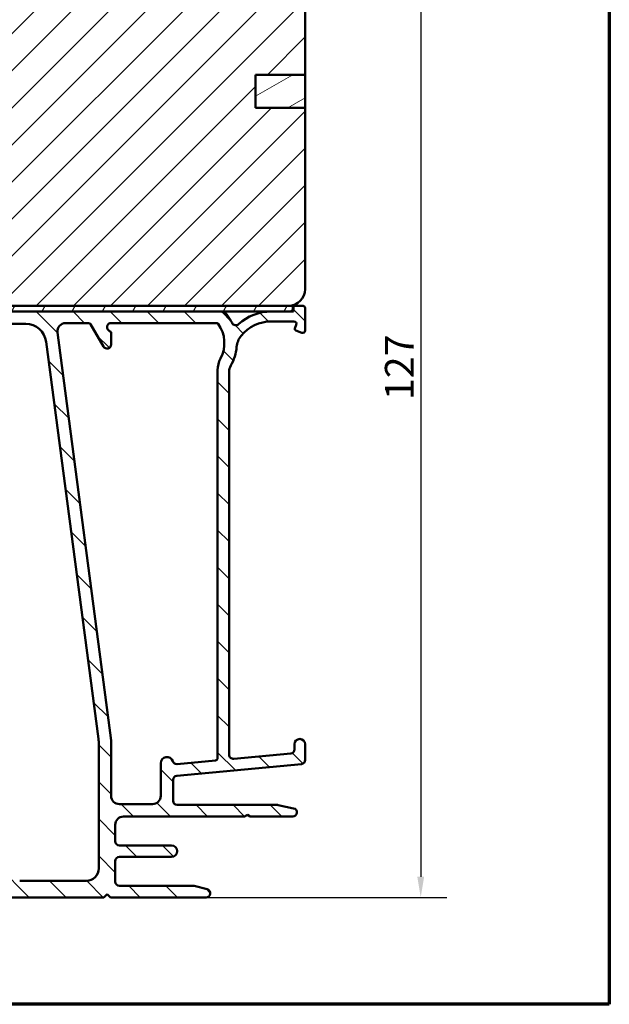
# Model space of a CAD drawing. Units: millimetres. Extents: x 15 to 815, y -287 to 287.
# Drawn here: x 334 to 405, y 10 to 129 of the extents above; entities that cross this region are included whole.
import ezdxf

# ---------------------------------------------------------------- set-up
doc = ezdxf.new("R2010")
doc.units = ezdxf.units.MM
for name, color, linetype, lineweight in [('Border (ISO)', 8, 'Continuous', 70), ('Dimension (ISO)', 3, 'Continuous', 25), ('Hatch (ISO)', 8, 'Continuous', 18), ('Visible (ISO)', 7, 'Continuous', 50)]:
    doc.layers.add(name, color=color, linetype=linetype, lineweight=lineweight)
doc.styles.add('Note Text (ISO)', font='tahoma.ttf')
doc.dimstyles.new('Default (ISO)', dxfattribs={"dimtxt": 3.5, "dimasz": 2.5, "dimexe": 3.175, "dimexo": 0, "dimgap": 0.762, "dimtad": 1, "dimrnd": 1e-08, "dimtxsty": 'Note Text (ISO)', "dimcen": 0.09, "dimdle": 10, "dimclrd": 256, "dimclre": 256, "dimclrt": 256, "dimazin": 2, "dimtfac": 1.001485705375671, "dimtmove": 0, "dimatfit": 3, "dimfxl": 1, "dimtolj": 1, "dimtzin": 0, "dimlwd": -1, "dimlwe": -1, "dimarcsym": 0})

# ---------------------------------------------------------------- blocks, each defined once
blk = doc.blocks.new('Borders LEIAB A4 Border')
at = {"layer": 'Border (ISO)'}
for p, q in [((200, 287), (200, 10)), ((200, 9.999999999999998), (15, 9.999999999999975))]:
    blk.add_line(p, q, dxfattribs=at)
blk = doc.blocks.new('*D23')
at = {"layer": 'Defpoints', "color": 0, "transparency": 16777216}
for p in [(366.2011061525934, 150.6585630964169), (356.2011061525922, 22.95856309641793), (382.2011061525934, 22.95856309641794)]:
    blk.add_point(p, dxfattribs=at)
at = {"layer": 'Dimension (ISO)', "transparency": 16777216}
for p, q in [((366.2011061525934, 150.6585630964169), (385.3761061525934, 150.6585630964169)), ((382.2011061525934, 148.1585630964169), (382.2011061525934, 25.45856309641794)), ((356.2011061525922, 22.95856309641793), (385.3761061525935, 22.95856309641793))]:
    blk.add_line(p, q, dxfattribs=at)
for points in [[(381.7844394859267, 148.1585630964169), (382.61777281926, 148.1585630964169), (382.2011061525934, 150.6585630964169)], [(381.7844394859267, 25.45856309641794), (382.6177728192601, 25.45856309641794), (382.2011061525934, 22.95856309641794)]]:
    blk.add_solid(points, dxfattribs=at)
at = {"layer": 'Dimension (ISO)', "transparency": 16777216, "insert": (377.8662384561528, 83.21924140400637), "char_height": 3.5, "attachment_point": 1, "rotation": 90, "style": 'Note Text (ISO)'}
blk.add_mtext('\\A1;127', dxfattribs=at)

msp = doc.modelspace()

# ---------------------------------------------------------------- hatches: boundary and pattern name
at = {"layer": 'Hatch (ISO)'}
h = msp.add_hatch(dxfattribs=at)
h.set_pattern_fill('ANSI31', color=256, scale=25.4, style=0)
h.set_pattern_definition([(45, (205.0489483193635, 1.613520907994825e-07), (-2.245064030267288, 2.245064030267288), [])])
edge = h.paths.add_edge_path()
edge.add_line((368.2011061525933, 118.6585630964168), (362.2011061525933, 118.6585630964168))
edge.add_line((362.2011061525933, 118.6585630964168), (362.2011061525933, 122.6585630964168))
edge.add_line((362.2011061525933, 122.6585630964168), (368.2011061525933, 122.6585630964168))
edge.add_line((368.2011061525933, 122.6585630964168), (368.2011061525933, 148.6585630964168))
edge.add_ellipse((366.2011061525933, 148.6585630964168), major_axis=(-1.622379479437357e-14, 2.000000000000011), ratio=1, start_angle=270.0000000000001, end_angle=359.9999999999993)
edge.add_line((366.2011061525933, 150.6585630964168), (325.4011061525928, 150.6585630964169))
edge.add_line((325.4011061525927, 150.6585630964169), (324.2011061525933, 150.6585630964168))
edge.add_ellipse((324.2011061525933, 149.6585630964168), major_axis=(-1, -3.948561054842447e-15), ratio=1, start_angle=269.9999999999998, end_angle=359.9999999999996)
edge.add_line((323.2011061525933, 149.6585630964168), (323.2011061525933, 127.6585630964168))
edge.add_ellipse((322.2011061525933, 127.6585630964168), major_axis=(-4.239333751768082e-15, -1.000000000000005), ratio=1, start_angle=7.958078640513122e-13, end_angle=89.99999999999932, ccw=False)
edge.add_line((322.2011061525933, 126.6585630964168), (315.2011061525932, 126.6585630964168))
edge.add_ellipse((315.2011061525933, 124.6585630964168), major_axis=(-2.000000000000006, -4.844008791965714e-15), ratio=1, start_angle=270.0000000000018, end_angle=359.9999999999996)
edge.add_line((313.2011061525933, 124.6585630964168), (313.2011061525933, 95.15856309641683))
edge.add_line((313.2011061525933, 95.15856309641683), (313.7011061525933, 94.65856309641683))
edge.add_line((313.7011061525933, 94.65856309641684), (314.7011061525921, 94.65856309641686))
edge.add_line((314.701106152592, 94.65856309641684), (315.3722096403929, 94.65856309641684))
edge.add_line((315.3722096403929, 94.65856309641684), (315.6011061526165, 94.65856309641684))
edge.add_line((315.6011061526165, 94.65856309641684), (366.2011061525932, 94.65856309641683))
edge.add_ellipse((366.2011061525933, 96.65856309641686), major_axis=(2.00000000000002, 1.816668508746759e-14), ratio=1, start_angle=269.9999999999995, end_angle=359.9999999999985)
edge.add_line((368.2011061525933, 96.65856309641681), (368.2011061525933, 118.6585630964168))
h = msp.add_hatch(dxfattribs=at)
h.set_pattern_fill('ANSI31', color=256, scale=25.4, angle=-14.999977780745, style=0)
h.set_pattern_definition([(30.000022219255, (205.0489483193635, 1.613520907994825e-07), (-1.587501066304332, 2.749630041384224), [])])
h.paths.add_polyline_path([(362.2011061525935, 122.6585630964166), (362.2011061525935, 118.6585630964166), (368.2011061525934, 118.6585630964166), (368.2011061525934, 122.6585630964166)])
h = msp.add_hatch(dxfattribs=at)
h.set_pattern_fill('ANSI31', color=256, scale=25.4, angle=90.00021045915, style=0)
h.set_pattern_definition([(135.00021045915, (205.0489483193635, 1.613520907994825e-07), (-2.245055783671479, -2.245072276832807), [])])
edge = h.paths.add_edge_path()
edge.add_line((359.0011061525921, 40.25126943966653), (359.0011061525921, 86.66415832942573))
edge.add_ellipse((360.501106152592, 86.66415832942575), major_axis=(-8.402355697530287e-15, 1.49999999999997), ratio=1, start_angle=60.29834109973308, end_angle=89.99999999999977, ccw=False)
edge.add_ellipse((354.4207859701192, 90.132545055068), major_axis=(2.725160998718918, 4.777394429085758), ratio=1, start_angle=270, end_angle=294.7538740563808)
edge.add_ellipse((362.3909756639733, 89.44256226979077), major_axis=(0.2156196203991553, 2.490684279329485), ratio=1, start_angle=55.964729279131916, end_angle=89.9999999999996, ccw=False)
edge.add_ellipse((364.101106152592, 88.058563096418), major_axis=(2.956725506750959, 3.653460589321829), ratio=1, start_angle=38.98305556475441, end_angle=89.99999999999989, ccw=False)
edge.add_line((364.1011061525921, 92.75856309641793), (366.8495706085082, 92.75856309641793))
edge.add_ellipse((366.8495706085081, 92.45856309641792), major_axis=(0.3000000000000114, -8.145002628426586e-15), ratio=1, start_angle=340.0000000000063, end_angle=449.999999999988, ccw=False)
edge.add_line((367.1314783947439, 92.35595705342024), (366.9631676284349, 91.89352702353514))
edge.add_ellipse((367.151106152592, 91.82512299487), major_axis=(-0.06840402866513004, -0.1879385241571823), ratio=1, start_angle=269.9999999999936, end_angle=360.0000000000001)
edge.add_line((367.0827021239269, 91.63718447071282), (367.7985001095944, 91.37665531018217))
edge.add_ellipse((367.9011061525921, 91.65856309641795), major_axis=(0.2819077862357844, -0.1026060429976897), ratio=1, start_angle=270.0000000000052, end_angle=379.9999999999994)
edge.add_line((368.201106152592, 91.65856309641796), (368.201106152592, 94.35856309641792))
edge.add_ellipse((367.9011061525921, 94.35856309641792), major_axis=(9.588569989419751e-17, 0.3000000000000017), ratio=1, start_angle=270, end_angle=360)
edge.add_line((367.9011061525921, 94.65856309641794), (367.0011061525921, 94.65856309641792))
edge.add_ellipse((367.001106152592, 94.35856309641792), major_axis=(-0.2999999999999936, 6.340890213410702e-15), ratio=1, start_angle=270.0000000000012, end_angle=311.8103148954726)
edge.add_ellipse((367.001106152592, 94.35856309641792), major_axis=(-0.2236067977510461, -0.1999999999988047), ratio=1, start_angle=269.9999999999998, end_angle=318.18968510453)
edge.add_line((366.701106152592, 94.35856309641791), (366.7011061525921, 94.25856309641794))
edge.add_ellipse((366.4011061525921, 94.25856309641794), major_axis=(-9.588569989419656e-17, -0.2999999999999989), ratio=1, start_angle=0, end_angle=90, ccw=False)
edge.add_line((366.4011061525921, 93.95856309641795), (364.1011061525921, 93.95856309641793))
edge.add_ellipse((364.101106152592, 88.05856309641796), major_axis=(-5.899999999999972, 1.076753629492045e-14), ratio=1, start_angle=269.9999999999994, end_angle=312.2560191736443)
edge.add_ellipse((359.7974609244686, 92.79550702161393), major_axis=(-0.3700737441559544, -0.3362222834471328), ratio=1, start_angle=344.09229543071575, end_angle=449.9999999999956, ccw=False)
edge.add_ellipse((354.4207859701189, 90.132545055068), major_axis=(-2.441048469333759, 4.9286187081539), ratio=1, start_angle=270.0000000000001, end_angle=282.5547003919192)
edge.add_ellipse((357.9227314337099, 92.95856309641796), major_axis=(-0.6280040091888494, 0.778210103020184), ratio=1, start_angle=270.0000000000007, end_angle=321.0969850037251)
edge.add_line((357.9227314337099, 93.95856309641793), (316.0201702678821, 93.95856309641796))
edge.add_ellipse((316.020170267882, 94.25856309641796), major_axis=(-0.2999999999999936, 9.58856998941948e-17), ratio=1, start_angle=14.999999999998977, end_angle=90.00000000001359, ccw=False)
edge.add_line((315.7303925199953, 94.18091738288722), (315.6619873882796, 94.43620880994871))
edge.add_ellipse((315.3722096403929, 94.35856309641797), major_axis=(-0.0776457135307317, 0.289777747886708), ratio=1, start_angle=269.9999999999995, end_angle=295.2716406373891)
edge.add_ellipse((315.3722096403929, 94.35856309641795), major_axis=(-0.193923662021591, 0.2288965122236066), ratio=1, start_angle=270, end_angle=319.7283593626094)
edge.add_line((315.372209640393, 94.65856309641794), (314.7011061525921, 94.65856309641794))
edge.add_ellipse((314.701106152592, 94.15856309641795), major_axis=(-0.4999999999999982, 9.041593696824914e-15), ratio=1, start_angle=270.000000000001, end_angle=375.000000000003)
edge.add_line((314.2181432394476, 94.02915357386667), (314.891956349434, 91.5144488125911))
edge.add_ellipse((315.6164007191509, 91.708563096418), major_axis=(0.1941142838269004, -0.7244443697168016), ratio=0.9999999999999999, start_angle=269.9999999999987, end_angle=450.0000000000002)
edge.add_line((316.3408450888676, 91.90267738024491), (316.2930858241007, 92.08091738288724))
edge.add_ellipse((316.5828635719874, 92.15856309641794), major_axis=(-0.07764571353070511, 0.2897777478867438), ratio=1, start_angle=345.00000000001353, end_angle=450.0000000000049, ccw=False)
edge.add_line((316.5828635719873, 92.45856309641795), (334.3472704260763, 92.45856309641795))
edge.add_ellipse((334.3472704260764, 89.95856309641798), major_axis=(2.500000000000018, -7.99047499118313e-16), ratio=1, start_angle=7.500000000000114, end_angle=90.00000000000159, ccw=False)
edge.add_line((336.8258825795109, 90.2848785769681), (343.158330459461, 42.1851615492192))
edge.add_ellipse((338.2011061525932, 41.53253058811904), major_axis=(0.6526309611002746, -4.957224306868599), ratio=1, start_angle=82.49999999999818, end_angle=89.99999999999977, ccw=False)
edge.add_line((343.2011061525927, 41.53253058811897), (343.201106152592, 26.45856309641792))
edge.add_ellipse((341.701106152592, 26.45856309641794), major_axis=(-1.589651524096142e-15, -1.500000000000004), ratio=1, start_angle=3.979039320256561e-13, end_angle=89.99999999999937, ccw=False)
edge.add_line((341.701106152592, 24.95856309641793), (333.6207879764806, 24.95856309641795))
edge.add_ellipse((333.6207879764806, 25.95856309641795), major_axis=(-1.000000000000001, 3.196189996473231e-16), ratio=1, start_angle=20.00000000000051, end_angle=89.99999999999591, ccw=False)
edge.add_line((332.6810953556948, 25.61654295309227), (321.7217209110202, 55.72717677118362))
edge.add_ellipse((323.6011061525923, 56.41121705783497), major_axis=(-0.6840402866513482, 1.879385241572003), ratio=1, start_angle=70.00000000000182, end_angle=89.99999999999972, ccw=False)
edge.add_line((321.601106152592, 56.41121705783497), (321.601106152592, 59.458563096418))
edge.add_ellipse((320.601106152592, 59.458563096418), major_axis=(-1.300305729585455e-14, 1.000000000000014), ratio=1, start_angle=269.9999999999987, end_angle=359.9999999999977)
edge.add_line((320.601106152592, 60.45856309641801), (319.1011061525921, 60.45856309641803))
edge.add_ellipse((319.101106152592, 59.75856309641801), major_axis=(-0.7000000000000162, -8.65805089724812e-15), ratio=1, start_angle=269.9999999999993, end_angle=367.1807557814508)
edge.add_ellipse((318.7042434559323, 59.70856309641803), major_axis=(0.03749999999995691, -0.2976470224947558), ratio=1, start_angle=269.9999999999983, end_angle=352.8192442185535)
edge.add_line((318.7042434559323, 59.40856309641805), (319.9011061525919, 59.40856309641804))
edge.add_ellipse((319.901106152592, 59.10856309641803), major_axis=(0.3000000000000025, -9.588569989419769e-17), ratio=1, start_angle=0, end_angle=90.00000000001359, ccw=False)
edge.add_line((320.201106152592, 59.10856309641803), (320.201106152592, 57.75856309641803))
edge.add_ellipse((319.901106152592, 57.75856309641803), major_axis=(-4.536777798394825e-15, -0.3000000000000025), ratio=1, start_angle=9.094947017729282e-13, end_angle=90.00000000000091, ccw=False)
edge.add_line((319.901106152592, 57.45856309641803), (306.9011061525921, 57.45856309641804))
edge.add_ellipse((306.901106152592, 57.75856309641802), major_axis=(-0.2999999999999892, 9.588569989419338e-17), ratio=1, start_angle=0, end_angle=90.00000000001359, ccw=False)
edge.add_line((306.601106152592, 57.75856309641803), (306.6011061525921, 59.10856309641802))
edge.add_ellipse((306.901106152592, 59.10856309641803), major_axis=(9.588569989419492e-17, 0.2999999999999936), ratio=1, start_angle=0, end_angle=90, ccw=False)
edge.add_line((306.901106152592, 59.40856309641802), (308.0979688492516, 59.40856309641803))
edge.add_ellipse((308.0979688492517, 59.70856309641805), major_axis=(0.2999999999999936, -8.977669896895447e-15), ratio=1, start_angle=269.9999999999882, end_angle=352.8192442185464)
edge.add_ellipse((307.701106152592, 59.75856309641804), major_axis=(0.08749999999998283, 0.6945097191544481), ratio=1, start_angle=270.0000000000007, end_angle=367.1807557814583)
edge.add_line((307.701106152592, 60.45856309641804), (304.901106152592, 60.45856309641803))
edge.add_ellipse((304.901106152592, 59.75856309641744), major_axis=(-0.7000000000005979, -3.530340348825169e-14), ratio=1, start_angle=269.9999999999971, end_angle=279.1840501800576)
edge.add_ellipse((304.901106152592, 59.75856309641803), major_axis=(-0.6910265138343564, -0.1117244699157103), ratio=1, start_angle=270.0000000000007, end_angle=350.8159498199335)
edge.add_ellipse((304.501106152592, 59.75856309641804), major_axis=(-4.536777798394825e-15, -0.3000000000000025), ratio=1, start_angle=270.0000000000043, end_angle=360.0000000000009)
edge.add_line((304.501106152592, 59.45856309641803), (305.151106152592, 59.45856309641803))
edge.add_ellipse((305.1511061525922, 59.15856309642906), major_axis=(0.2999999999889802, 1.953033666341369e-13), ratio=1, start_angle=88.13068805324508, end_angle=90.000000000017, ccw=False)
edge.add_ellipse((305.151106152592, 59.15856309641804), major_axis=(0.2998403492239854, -0.009785958166670482), ratio=1, start_angle=1.8693119466844905, end_angle=89.99999999999648, ccw=False)
edge.add_line((305.451106152592, 59.15856309641803), (305.451106152592, 57.75856309641803))
edge.add_ellipse((305.151106152592, 57.75856309641805), major_axis=(-1.341856199539608e-14, -0.3000000000000114), ratio=1, start_angle=2.5011104298755527e-12, end_angle=89.9999999999992, ccw=False)
edge.add_line((305.151106152592, 57.45856309641804), (297.1511061525919, 57.45856309641804))
edge.add_ellipse((297.151106152592, 58.15856309641802), major_axis=(-0.6999999999999895, -8.658050897248128e-15), ratio=1, start_angle=0, end_angle=89.99999999999932, ccw=False)
edge.add_line((296.451106152592, 58.15856309641804), (296.451106152592, 58.31856309646665))
edge.add_line((296.4511061525919, 58.31856309646665), (296.451106152592, 59.15856309641804))
edge.add_ellipse((296.751106152592, 59.15856309641802), major_axis=(4.536777798394825e-15, 0.3000000000000025), ratio=1, start_angle=9.094947017729282e-13, end_angle=89.9999999999958, ccw=False)
edge.add_line((296.751106152592, 59.45856309641803), (297.401106152592, 59.45856309641803))
edge.add_ellipse((297.401106152592, 59.75856309641804), major_axis=(0.3000000000000114, -9.588569989420048e-17), ratio=1, start_angle=269.9999999999865, end_angle=359.9999999999966)
edge.add_ellipse((297.001106152592, 59.75856309641801), major_axis=(-1.753983509424938e-14, 0.7000000000000028), ratio=1, start_angle=270, end_angle=360.0000000000007)
edge.add_line((297.0011061525919, 60.45856309641801), (295.701106152592, 60.45856309641798))
edge.add_ellipse((295.701106152592, 59.95856309641799), major_axis=(-0.4999999999999982, 1.598094998236609e-16), ratio=1, start_angle=270, end_angle=369.9999999999996)
edge.add_line((295.2087022760859, 59.87173900758452), (299.9105088892272, 33.20646864311785))
edge.add_ellipse((300.2059512151309, 33.25856309641792), major_axis=(0.05209445330007105, -0.2954423259036521), ratio=1, start_angle=269.9999999999987, end_angle=350.0000000000024)
edge.add_line((300.2059512151309, 32.95856309641792), (302.7566455398244, 32.95856309641792))
edge.add_ellipse((302.7566455398244, 32.65856309641795), major_axis=(0.2999999999999814, 8.785898497107062e-15), ratio=1, start_angle=9.011140464970197, end_angle=89.99999999998482, ccw=False)
edge.add_ellipse((310.9542061525921, 33.95856309641793), major_axis=(1.25301204819279, -7.901263241221871), ratio=1, start_angle=270, end_angle=341.9777190700452)
edge.add_ellipse((309.654206152592, 25.76100248365023), major_axis=(0.2962973715458228, -0.0469879518072248), ratio=1, start_angle=9.01114046497969, end_angle=89.99999999999739, ccw=False)
edge.add_line((309.9542061525921, 25.76100248365025), (309.9542061525921, 23.25856309641792))
edge.add_ellipse((310.254206152592, 23.2585630964179), major_axis=(-1.758189833774041e-14, -0.2999999999999758), ratio=1, start_angle=269.9999999999999, end_angle=360.0000000000067)
edge.add_line((310.2542061525921, 22.95856309641792), (343.8011061525921, 22.95856309641792))
edge.add_line((343.8011061525921, 22.95856309641792), (344.201106152592, 23.35856309641793))
edge.add_line((344.201106152592, 23.35856309641793), (344.601106152592, 22.95856309641794))
edge.add_line((344.601106152592, 22.95856309641794), (356.2011061525922, 22.95856309641792))
edge.add_ellipse((356.201106152592, 23.45856309641791), major_axis=(0.4999999999999997, -1.598094998236613e-16), ratio=1, start_angle=270.0000000000081, end_angle=435.6447698330814)
edge.add_line((356.3250726420172, 23.9429516899042), (354.7621064057943, 24.34295168990421))
edge.add_ellipse((354.6381399163691, 23.85856309641794), major_axis=(-0.4843885934862691, 0.1239664894250982), ratio=1, start_angle=269.9999999999965, end_angle=284.3552301669156)
edge.add_line((354.6381399163692, 24.35856309641793), (345.7011061525921, 24.35856309641793))
edge.add_ellipse((345.701106152592, 24.85856309641792), major_axis=(-0.4999999999999991, 1.598094998236613e-16), ratio=1, start_angle=0, end_angle=90, ccw=False)
edge.add_line((345.201106152592, 24.85856309641792), (345.201106152592, 27.35856309641794))
edge.add_ellipse((345.701106152592, 27.35856309641794), major_axis=(-9.504135248014955e-16, 0.4999999999999982), ratio=1, start_angle=0, end_angle=89.99999999999989, ccw=False)
edge.add_line((345.701106152592, 27.85856309641792), (352.0011061525921, 27.85856309641792))
edge.add_ellipse((352.001106152592, 28.55856309641793), major_axis=(0.6999999999999995, -2.444179349003439e-15), ratio=1, start_angle=270.000000000006, end_angle=450.0000000000002)
edge.add_line((352.001106152592, 29.25856309641793), (345.7011061525919, 29.25856309641793))
edge.add_ellipse((345.701106152592, 29.75856309641792), major_axis=(-0.4999999999999982, 1.598094998236609e-16), ratio=1, start_angle=0, end_angle=89.99999999999193, ccw=False)
edge.add_line((345.201106152592, 29.75856309641792), (345.201106152592, 31.75856309641791))
edge.add_ellipse((346.201106152592, 31.75856309641791), major_axis=(2.540065048897638e-15, 1.000000000000005), ratio=1, start_angle=6.252776074688882e-13, end_angle=90.00000000000023, ccw=False)
edge.add_line((346.201106152592, 32.75856309641792), (360.8546959910783, 32.75856309641793))
edge.add_line((360.8546959910783, 32.75856309641794), (361.201106152592, 32.95856309641793))
edge.add_line((361.201106152592, 32.95856309641793), (361.5475163141058, 32.75856309641794))
edge.add_line((361.5475163141058, 32.75856309641794), (366.701106152592, 32.75856309641793))
edge.add_ellipse((366.701106152592, 33.25856309641792), major_axis=(0.5000000000000004, 2.33819230558294e-15), ratio=1, start_angle=269.9999999999997, end_angle=437.820606432895)
edge.add_line((366.8065927801273, 33.74730901344561), (364.9532927801273, 34.14730901344563))
edge.add_ellipse((364.8478061525921, 33.65856309641806), major_axis=(-0.4887459170274755, 0.105486627535223), ratio=1, start_angle=270.0000000000032, end_angle=282.179393567108)
edge.add_line((364.8478061525921, 34.15856309641785), (352.701106152592, 34.15856309641792))
edge.add_ellipse((352.701106152592, 34.65856309641792), major_axis=(-0.5000000000000049, 4.60070159832429e-15), ratio=1, start_angle=1.4779288903810084e-12, end_angle=89.99999999999949, ccw=False)
edge.add_line((352.201106152592, 34.65856309641791), (352.201106152592, 37.20324563766829))
edge.add_ellipse((352.701106152592, 37.20324563766829), major_axis=(-4.281082598676967e-15, 0.4999999999999938), ratio=1, start_angle=5.355825042851677, end_angle=89.99999999999852, ccw=False)
edge.add_line((352.6544357982456, 37.70106275069793), (367.7477765069386, 39.11606344213791))
edge.add_ellipse((367.701106152592, 39.61388055516757), major_axis=(0.4978171130296415, 0.04667035434652712), ratio=1, start_angle=270.0000000000053, end_angle=354.644174957142)
edge.add_line((368.201106152592, 39.61388055516755), (368.201106152592, 41.50856309641794))
edge.add_ellipse((367.5511061525921, 41.50856309641793), major_axis=(2.077523497707617e-16, 0.6500000000000048), ratio=1, start_angle=270.0000000000016, end_angle=450)
edge.add_line((366.901106152592, 41.50856309641793), (366.9011061525921, 40.89814443966652))
edge.add_ellipse((366.401106152592, 40.89814443966652), major_axis=(2.060636549426653e-15, -0.4999999999999963), ratio=1, start_angle=5.355825042854008, end_angle=89.9999999999988, ccw=False)
edge.add_line((366.4477765069386, 40.40032732663688), (359.5477765069386, 39.75345232663688))
edge.add_ellipse((359.501106152592, 40.25126943966653), major_axis=(-0.4978171130296462, -0.0466703543465284), ratio=1, start_angle=354.6441749571449, end_angle=450.00000000000523, ccw=False)
edge = h.paths.add_edge_path(flags=0)
edge.add_ellipse((303.4708913790441, 33.45856309641791), major_axis=(-0.06666666666667244, 0.99777530313972), ratio=1, start_angle=269.9999999999987, end_angle=356.1774462707251)
edge.add_line((303.4708913790441, 34.45856309641792), (302.0519704037209, 34.45856309641793))
edge.add_ellipse((302.0519704037209, 35.4585630964179), major_axis=(-0.9999999999999831, -1.744394939435519e-14), ratio=1, start_angle=9.999999999997215, end_angle=90.00000000000313, ccw=False)
edge.add_line((301.0671626507087, 35.28491491875101), (297.6111538288228, 54.88491491875111))
edge.add_ellipse((298.595961581835, 55.05856309641804), major_axis=(-0.1736481776669316, 0.9848077530122088), ratio=1, start_angle=350.0000000000001, end_angle=449.9999999999995, ccw=False)
edge.add_line((298.595961581835, 56.05856309641803), (319.3046319556685, 56.05856309641803))
edge.add_ellipse((319.3046319556684, 55.05856309641807), major_axis=(0.9999999999999698, 8.562165197353938e-15), ratio=1, start_angle=19.999999999997385, end_angle=89.9999999999954, ccw=False)
edge.add_line((320.2443245764543, 55.4005832397437), (330.9814464873074, 25.90058323974356))
edge.add_ellipse((330.0417538665214, 25.55856309641792), major_axis=(0.3420201433256684, -0.9396926207859085), ratio=1, start_angle=340.0000000000005, end_angle=449.9999999999983, ccw=False)
edge.add_line((330.0417538665214, 24.55856309641792), (312.454206152592, 24.55856309641791))
edge.add_ellipse((312.4542061525921, 25.5585630964179), major_axis=(-0.9999999999999887, -8.562165197353933e-15), ratio=1, start_angle=0, end_angle=89.99999999999949, ccw=False)
edge.add_line((311.4542061525921, 25.55856309641792), (311.4542061525921, 26.47524832287005))
edge.add_ellipse((310.454206152592, 26.47524832287003), major_axis=(-6.341719148103615e-15, 1.000000000000005), ratio=1, start_angle=270.0000000000007, end_angle=356.1774462707253)
edge.add_ellipse((310.9542061525921, 33.9585630964179), major_axis=(-6.485539470408154, 0.4333333333333145), ratio=1, start_angle=7.645107458548523, end_angle=89.99999999999949, ccw=False)
edge = h.paths.add_edge_path(flags=0)
edge.add_ellipse((360.6011061525919, 86.8456555768352), major_axis=(-1.408666919242663, -2.648708649631212), ratio=1, start_angle=270, end_angle=298.0054560169386)
edge.add_line((357.6011061525919, 86.8456555768352), (357.601106152592, 39.84414245616666))
edge.add_ellipse((357.3011061525921, 39.84414245616667), major_axis=(4.34500639860643e-15, -0.3000000000000003), ratio=1, start_angle=5.355825042850597, end_angle=89.9999999999992, ccw=False)
edge.add_line((357.3291083652, 39.54545218834887), (352.6823609218805, 39.10981961553768))
edge.add_ellipse((352.6356905675339, 39.60763672856733), major_axis=(-0.4978171130296393, -0.04667035434653394), ratio=1, start_angle=13.26228752953682, end_angle=90.00000000000358, ccw=False)
edge.add_ellipse((351.451106152592, 39.20856309641798), major_axis=(-0.2394441792896138, 0.7107506489651106), ratio=1, start_angle=270.0000000000026, end_angle=431.3818874276024)
edge.add_line((350.701106152592, 39.20856309641798), (350.7011061525921, 35.25856309641792))
edge.add_ellipse((349.701106152592, 35.25856309641793), major_axis=(1.900827049602989e-15, -1.000000000000001), ratio=1, start_angle=0, end_angle=89.99999999999989, ccw=False)
edge.add_line((349.701106152592, 34.25856309641793), (345.701106152592, 34.25856309641793))
edge.add_ellipse((345.701106152592, 35.25856309641793), major_axis=(-1.000000000000005, 9.201403196648577e-15), ratio=1, start_angle=1.4779288903810084e-12, end_angle=90.00000000000051, ccw=False)
edge.add_line((344.701106152592, 35.25856309641791), (344.701106152592, 41.95856309641799))
edge.add_line((344.701106152592, 41.95856309641799), (338.1883263714635, 91.42803690419792))
edge.add_ellipse((339.1797712328373, 91.55856309641798), major_axis=(-0.1305261922200437, 0.9914448613738049), ratio=1, start_angle=352.5000000000007, end_angle=450.0000000000005, ccw=False)
edge.add_line((339.1797712328373, 92.55856309641798), (341.9494401027525, 92.558563096418))
edge.add_ellipse((341.9494401027525, 92.25856309641799), major_axis=(0.2999999999999581, 4.345006398606442e-15), ratio=1, start_angle=29.99999999999602, end_angle=89.9999999999992, ccw=False)
edge.add_line((342.2092477238879, 92.40856309641796), (343.7680934506999, 89.70856309641798))
edge.add_ellipse((344.2011061525921, 89.95856309641798), major_axis=(0.2499999999999946, -0.4330127018922171), ratio=1, start_angle=270.0000000000018, end_angle=419.9999999999984)
edge.add_line((344.701106152592, 89.95856309641795), (344.701106152592, 91.31694324770842))
edge.add_ellipse((344.4011061525921, 91.31694324770842), major_axis=(9.588569989419923e-17, 0.3000000000000069), ratio=1, start_angle=270, end_angle=337.9756871629566)
edge.add_ellipse((344.701106152592, 92.058563096418), major_axis=(-0.4635124054434759, 0.1874999999999939), ratio=1, start_angle=292.0243128370437, end_angle=449.99999999999886, ccw=False)
edge.add_line((344.701106152592, 92.55856309641798), (357.5005333103379, 92.55856309641794))
edge.add_ellipse((357.5005333103379, 92.35856309641797), major_axis=(0.1999999999999602, 1.769964459407305e-14), ratio=1, start_angle=35.859117947668324, end_angle=89.99999999999488, ccw=False)
edge.add_ellipse((354.420785970119, 90.13254505506806), major_axis=(2.34317688563144, -3.241839305493484), ratio=1, start_angle=26.13542603537752, end_angle=89.99999999999977, ccw=False)
h = msp.add_hatch(dxfattribs=at)
h.set_pattern_fill('ANSI31', color=256, scale=25.4, angle=14.999977780745, style=0)
h.set_pattern_definition([(59.99997778074501, (205.0489483193635, 1.613520907994825e-07), (-2.749630041384224, 1.587501066304332), [])])
h.paths.add_polyline_path([(366.8011061525932, 93.95856309641832), (366.8011061525932, 94.58216989416891), (366.8011061525932, 94.6585630964183), (366.2011061525932, 94.6585630964183), (315.6011061526165, 94.6585630964183), (315.6011061526165, 94.55248675843956), (315.6011061526165, 93.95856309641832), (316.020170267882, 93.95856309641832), (357.9227314337099, 93.95856309641832), (364.101106152592, 93.95856309641832), (366.4011061525921, 93.95856309641832)])

# ---------------------------------------------------------------- linework, layer by layer
at = {"layer": 'Visible (ISO)'}
for p, q in [((368.2011061525933, 122.6585630964168), (368.2011061525933, 148.6585630964169)), ((362.2011061525933, 118.6585630964168), (362.2011061525933, 122.6585630964168)), ((362.2011061525933, 122.6585630964168), (368.2011061525933, 122.6585630964168)), ((362.2011061525935, 122.6585630964167), (362.2011061525935, 118.6585630964166)), ((368.2011061525933, 122.6585630964167), (362.2011061525935, 122.6585630964167)), ((368.2011061525933, 118.6585630964166), (368.2011061525933, 122.6585630964167)), ((368.2011061525933, 118.6585630964168), (362.2011061525933, 118.6585630964168)), ((362.2011061525935, 118.6585630964166), (368.2011061525933, 118.6585630964166)), ((368.2011061525933, 96.65856309641686), (368.2011061525933, 118.6585630964169)), ((313.7011061525933, 94.65856309641686), (366.2011061525933, 94.65856309641686)), ((366.8011061525932, 94.6585630964183), (315.6011061526165, 94.6585630964183)), ((366.7011061525922, 94.35856309641792), (366.7011061525922, 94.25856309641794)), ((366.8011061525932, 93.95856309641832), (366.8011061525932, 94.6585630964183)), ((367.9011061525921, 94.65856309641794), (367.0011061525921, 94.65856309641792)), ((368.2011061525922, 91.65856309641795), (368.2011061525922, 94.35856309641795)), ((315.6011061526165, 93.95856309641832), (366.8011061525932, 93.95856309641832)), ((357.9227314337101, 93.95856309641793), (316.0201702678821, 93.95856309641795)), ((366.4011061525921, 93.95856309641795), (364.1011061525921, 93.95856309641793)), ((316.5828635719875, 92.45856309641798), (334.3472704260764, 92.45856309641798)), ((339.1797712328374, 92.558563096418), (341.9494401027526, 92.55856309641798)), ((342.209247723888, 92.40856309641798), (343.7680934506999, 89.70856309641798)), ((344.7011061525922, 92.55856309641798), (357.5005333103379, 92.55856309641793)), ((364.1011061525922, 92.75856309641794), (366.8495706085082, 92.75856309641794)), ((367.131478394744, 92.35595705342024), (366.963167628435, 91.89352702353514)), ((344.7011061525922, 41.95856309641799), (338.1883263714635, 91.42803690419795)), ((344.7011061525922, 89.95856309641798), (344.7011061525922, 91.31694324770842)), ((367.082702123927, 91.63718447071282), (367.7985001095944, 91.37665531018217)), ((336.8258825795109, 90.2848785769681), (343.1583304594612, 42.18516154921923)), ((357.6011061525921, 86.84565557683518), (357.6011061525921, 39.84414245616668)), ((359.0011061525921, 40.25126943966653), (359.0011061525922, 86.66415832942573)), ((344.7011061525922, 35.25856309641793), (344.7011061525922, 41.95856309641799)), ((343.2011061525922, 41.53253058811897), (343.2011061525922, 26.45856309641793)), ((366.9011061525921, 41.50856309641794), (366.9011061525921, 40.89814443966654)), ((368.201106152592, 39.61388055516757), (368.201106152592, 41.50856309641794)), ((357.3291083652, 39.54545218834889), (352.6823609218805, 39.10981961553769)), ((366.4477765069386, 40.40032732663689), (359.5477765069387, 39.75345232663689)), ((350.7011061525922, 39.20856309641798), (350.7011061525922, 35.25856309641794)), ((352.6544357982456, 37.70106275069794), (367.7477765069386, 39.11606344213793)), ((352.2011061525922, 34.65856309641792), (352.2011061525922, 37.2032456376683)), ((349.7011061525922, 34.25856309641793), (345.7011061525922, 34.25856309641793)), ((364.8478061525921, 34.15856309641794), (352.7011061525921, 34.15856309641792)), ((366.8065927801273, 33.74730901344562), (364.9532927801274, 34.14730901344564)), ((346.2011061525921, 32.75856309641793), (360.8546959910784, 32.75856309641794)), ((360.8546959910784, 32.75856309641794), (361.2011061525921, 32.95856309641795)), ((361.2011061525921, 32.95856309641795), (361.5475163141059, 32.75856309641793)), ((361.5475163141059, 32.75856309641793), (366.701106152592, 32.75856309641793)), ((345.2011061525921, 29.75856309641793), (345.2011061525921, 31.75856309641792)), ((352.0011061525921, 29.25856309641793), (345.7011061525922, 29.25856309641793)), ((345.7011061525922, 27.85856309641793), (352.0011061525921, 27.85856309641793)), ((345.2011061525921, 24.85856309641794), (345.2011061525921, 27.35856309641794)), ((341.701106152592, 24.95856309641794), (333.6207879764807, 24.95856309641795)), ((354.6381399163693, 24.35856309641793), (345.7011061525922, 24.35856309641793)), ((356.3250726420172, 23.9429516899042), (354.7621064057943, 24.34295168990421)), ((310.2542061525921, 22.95856309641794), (343.8011061525921, 22.95856309641794)), ((343.8011061525921, 22.95856309641793), (344.201106152592, 23.35856309641793)), ((344.201106152592, 23.35856309641793), (344.6011061525921, 22.95856309641793)), ((344.6011061525921, 22.95856309641793), (356.2011061525921, 22.95856309641793))]:
    msp.add_line(p, q, dxfattribs=at)
for centre, radius, start, end in [((366.2011061525933, 96.65856309641686), 2.000000000000002, 270, 0), ((367.0011061525921, 94.35856309641791), 0.3000000000000025, 90, 180), ((367.9011061525921, 94.35856309641795), 0.3000000000000017, 0, 90), ((357.9227314337099, 92.95856309641795), 1.000000000000014, 38.90301499627689, 90), ((354.420785970119, 90.13254505506806), 5.499999999999968, 26.34831460435652, 38.9030149962764), ((364.101106152592, 88.05856309641796), 5.899999999999972, 90, 132.2560191736442), ((366.4011061525921, 94.25856309641794), 0.2999999999999989, 270, 0), ((334.3472704260764, 89.95856309641798), 2.500000000000018, 7.49999999999989, 90), ((339.1797712328373, 91.55856309641798), 0.9999999999999933, 90, 187.499999999999), ((341.9494401027525, 92.25856309641799), 0.299999999999967, 30.00000000000116, 90), ((344.701106152592, 92.058563096418), 0.4999999999999948, 90.0000000000016, 247.9756871629595), ((357.5005333103379, 92.35856309641797), 0.1999999999999691, 35.85911794768368, 90.00000000000487), ((354.4207859701191, 90.13254505506806), 3.999999999999989, 331.9945439830617, 35.8591179476841), ((359.7974609244686, 92.79550702161391), 0.4999999999999921, 206.3483146043564, 312.2560191736445), ((364.1011061525921, 88.0585630964179), 4.700000000000031, 90, 141.0169444352443), ((366.8495706085081, 92.45856309641793), 0.3000000000000114, 340.0000000000042, 90), ((367.1511061525921, 91.82512299487), 0.1999999999999992, 159.9999999999994, 250.0000000000035), ((344.4011061525921, 91.31694324770842), 0.3000000000000247, 0, 67.9756871629509), ((362.3909756639733, 89.44256226979077), 2.500000000000022, 141.0169444352445, 175.0522151561131), ((367.9011061525921, 91.65856309641795), 0.3000000000000074, 250.0000000000016, 0), ((344.201106152592, 89.95856309641798), 0.4999999999999952, 209.9999999999987, 0), ((354.420785970119, 90.13254505506805), 5.5, 330.2983410997336, 355.0522151561134), ((360.6011061525919, 86.84565557683521), 2.99999999999993, 151.9945439830616, 180), ((360.501106152592, 86.66415832942575), 1.49999999999997, 150.2983410997334, 180), ((338.2011061525932, 41.53253058811904), 4.999999999999648, 0, 7.500000000000697), ((367.5511061525921, 41.50856309641794), 0.6500000000000048, 0, 180), ((366.401106152592, 40.89814443966652), 0.4999999999999971, 275.3558250428571, 0), ((351.451106152592, 39.20856309641798), 0.7500000000000011, 18.61811257239637, 180), ((352.6356905675339, 39.60763672856734), 0.4999999999999998, 198.6181125723955, 275.3558250428538), ((357.3011061525921, 39.84414245616667), 0.3000000000000003, 275.3558250428554, 0), ((359.5011061525921, 40.25126943966653), 0.500000000000002, 180, 275.3558250428538), ((367.701106152592, 39.61388055516757), 0.4999999999999974, 275.3558250428571, 0), ((352.701106152592, 37.2032456376683), 0.5000000000000004, 95.35582504285709, 180), ((345.701106152592, 35.25856309641794), 1.000000000000005, 180, 269.9999999999984), ((349.701106152592, 35.25856309641793), 1.000000000000001, 270, 0), ((352.701106152592, 34.65856309641793), 0.5000000000000049, 180, 270), ((364.8478061525921, 33.65856309641806), 0.4999999999997828, 77.82060643289375, 90), ((366.701106152592, 33.25856309641792), 0.5000000000000004, 270, 77.82060643289549), ((346.201106152592, 31.75856309641793), 1.000000000000001, 90, 180), ((345.701106152592, 29.75856309641792), 0.4999999999999982, 180, 270), ((352.0011061525921, 28.55856309641793), 0.6999999999999995, 270, 90), ((345.701106152592, 27.35856309641794), 0.4999999999999982, 90, 180), ((341.701106152592, 26.45856309641793), 1.500000000000004, 270, 0), ((345.701106152592, 24.85856309641792), 0.4999999999999991, 180, 270), ((354.6381399163691, 23.85856309641796), 0.4999999999999713, 75.64476983308136, 90), ((356.201106152592, 23.45856309641793), 0.4999999999999997, 270, 75.64476983308141)]:
    msp.add_arc(centre, radius, start, end, dxfattribs=at)

# ---------------------------------------------------------------- block references
msp.add_blockref('Borders LEIAB A4 Border', (205.0489483193635, 1.613520907994825e-07))

# ---------------------------------------------------------------- dimensions: what is measured, and where the dimension line sits
at = {"layer": 'Dimension (ISO)'}
dim = msp.add_linear_dim(base=(382.2011061525934, 22.95856309641794), p1=(366.2011061525933, 150.6585630964168), p2=(356.201106152592, 22.95856309641792), angle=90, dimstyle='Default (ISO)', override={"dimgap": 0.762, "dimdec": 2, "dimlfac": 0.9945184025058816, "dimtol": 0, "dimlim": 0, "dimtp": 0, "dimtm": -0, "dimtdec": 2, "dimtofl": 0, "dimatfit": 1}, dxfattribs=at)
dim.commit()
dim.dimension.update_dxf_attribs({"geometry": '*D23', "text_midpoint": (382.2011061525934, 86.80856309641739), "dimtype": 160})

doc.saveas('drawing.dxf')
